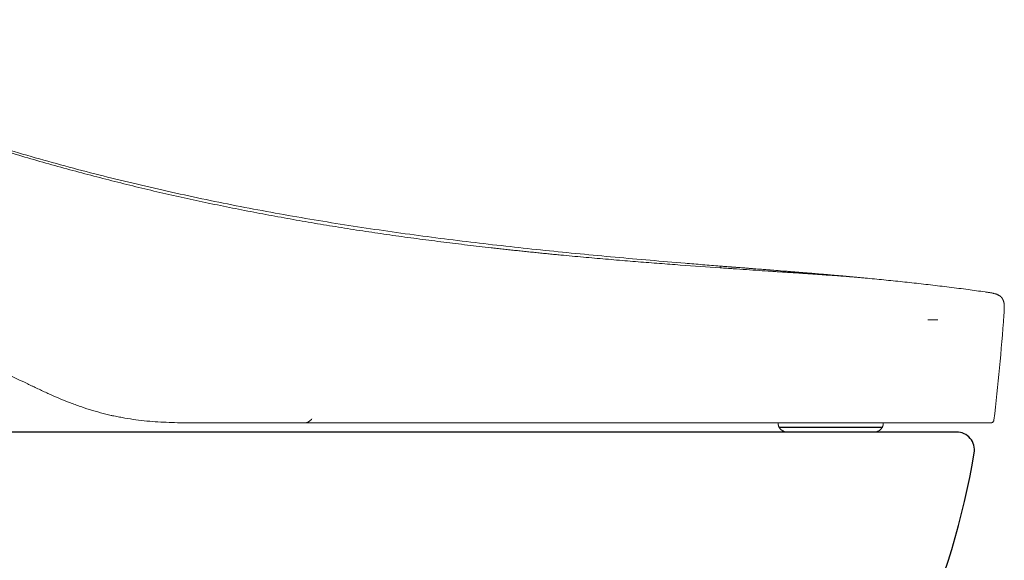
# Model space of a CAD drawing. Units: inches. Extents: x 171 to 324, y 13 to 80.
# Drawn here: x 249 to 262, y 29 to 36 of the extents above; entities that cross this region are included whole.
import ezdxf

# ---------------------------------------------------------------- set-up
doc = ezdxf.new("R2010")
doc.units = ezdxf.units.IN
doc.header["$MEASUREMENT"] = 0
doc.linetypes.add('DASHED', pattern=[3, 2, -1])
for name, color, linetype in [('1', 7, 'Continuous'), ('C5', 7, 'Continuous'), ('PIC14', 7, 'Continuous')]:
    doc.layers.add(name, color=color, linetype=linetype)

# ---------------------------------------------------------------- blocks, each defined once
blk = doc.blocks.new('C5')
at = {"color": 7, "linetype": 'ByBlock', "lineweight": 5}
for p, q in [((5745.14, 558.13), (5746.26, 558.13)), ((5729.62, 545.76), (5739.27, 545.76))]:
    blk.add_line(p, q, dxfattribs=at)
at = {"layer": '1', "color": 0, "linetype": 'DASHED', "lineweight": 5}
for p, q in [((5728.66, 546.76), (5728.66, 546.61)), ((5728.66, 546.76), (5729.56, 546.76)), ((5729.62, 546.76), (5729.56, 546.76)), ((5735.96, 546.76), (5729.62, 546.76)), ((5738.56, 546.76), (5735.96, 546.76)), ((5739.27, 546.76), (5738.56, 546.76)), ((5740.23, 546.76), (5739.27, 546.76)), ((5740.23, 546.61), (5740.23, 546.76)), ((5728.75, 546.27), (5728.75, 546.26)), ((5740.13, 546.26), (5740.14, 546.27))]:
    blk.add_line(p, q, dxfattribs=at)
at = {"layer": '1', "color": 0, "linetype": 'Continuous', "lineweight": 5}
for p, q in [((5728.75, 546.27), (5729.63, 546.27)), ((5728.75, 546.26), (5729.64, 546.26)), ((5732.23, 546.27), (5729.63, 546.27)), ((5729.63, 546.27), (5729.64, 546.26)), ((5729.64, 546.26), (5732.24, 546.26)), ((5740.14, 546.27), (5732.23, 546.27)), ((5732.24, 546.26), (5732.23, 546.27)), ((5732.24, 546.26), (5740.13, 546.26))]:
    blk.add_line(p, q, dxfattribs=at)
at = {"layer": '1', "color": 0, "linetype": 'DASHED', "lineweight": 5}
for centre, radius, start, end in [((5676.36, 547.76), 0.997, 270.0006, 324.8598), ((5729.32, 546.61), 0.664, 180, 210), ((5739.56, 546.61), 0.664, 330, 0), ((5729.62, 546.76), 0.997, 210, 270), ((5739.27, 546.76), 0.997, 270, 330)]:
    blk.add_arc(centre, radius, start, end, dxfattribs=at)
at = {"layer": '1', "color": 0, "linetype": 'Continuous', "lineweight": 5}
for centre, radius, start, end in [((5729.32, 546.61), 0.664, 180, 210), ((5729.62, 546.76), 0.997, 210, 270)]:
    blk.add_arc(centre, radius, start, end, dxfattribs=at)
for points, knots in [([(5722.24, 564.06), (5721.6, 564.11), (5720.31, 564.22), (5717.73, 564.43), (5713.22, 564.81), (5706.78, 565.39), (5699.06, 566.19), (5691.35, 567.1), (5683.66, 568.16), (5675.99, 569.38), (5668.36, 570.79), (5662.03, 572.13), (5656.99, 573.31), (5653.23, 574.24), (5649.47, 575.23), (5645.74, 576.28), (5642.01, 577.37), (5638.31, 578.52), (5634.61, 579.72), (5630.94, 580.96), (5627.28, 582.25), (5623.63, 583.58), (5620, 584.95), (5616.38, 586.35), (5612.77, 587.77), (5609.17, 589.21), (5606.47, 590.3), (5604.82, 590.97), (5604.34, 591.17), (5604.15, 591.24), (5604.12, 591.26)], [0, 0, 0, 0, 0.015922, 0.031843, 0.063686, 0.127373, 0.191059, 0.254745, 0.318431, 0.382118, 0.445804, 0.50949, 0.541333, 0.573177, 0.60502, 0.636863, 0.668706, 0.700549, 0.732392, 0.764235, 0.796079, 0.827922, 0.859765, 0.891608, 0.923451, 0.955294, 0.987137, 0.995098, 0.999079, 1, 1, 1, 1]), ([(5722.23, 563.87), (5720.81, 563.96), (5718.61, 564.12), (5715.56, 564.35), (5713.22, 564.53), (5710.83, 564.73), (5708.39, 564.94), (5706.32, 565.12), (5704.86, 565.26), (5704.01, 565.34), (5703.38, 565.4), (5702.75, 565.47), (5702.11, 565.53), (5701.47, 565.6), (5700.83, 565.66), (5700.19, 565.73), (5699.55, 565.8), (5698.9, 565.87), (5698.26, 565.94), (5697.61, 566.01), (5696.75, 566.1), (5695.23, 566.28), (5693.06, 566.54), (5690.43, 566.87), (5687.79, 567.22), (5685.13, 567.59), (5682.47, 567.99), (5679.8, 568.41), (5677.13, 568.85), (5674.46, 569.32), (5671.78, 569.81), (5669.11, 570.33), (5665.54, 571.05), (5661.09, 572.02), (5655.77, 573.3), (5650.47, 574.68), (5646.08, 575.93), (5642.58, 576.97), (5640.83, 577.51), (5639.96, 577.79)], [0, 0, 0, 0, 0.0625, 0.09375, 0.125, 0.15625, 0.1875, 0.21875, 0.234375, 0.242188, 0.25, 0.257812, 0.265625, 0.273438, 0.28125, 0.289062, 0.296875, 0.304688, 0.3125, 0.320312, 0.328125, 0.34375, 0.375, 0.40625, 0.4375, 0.46875, 0.5, 0.53125, 0.5625, 0.59375, 0.625, 0.65625, 0.6875, 0.75, 0.8125, 0.875, 0.9375, 0.96875, 1, 1, 1, 1]), ([(5645.84, 551.06), (5644.65, 551.62), (5643.47, 552.19), (5641.1, 553.32), (5639.91, 553.89), (5637.54, 555.02), (5636.35, 555.58), (5633.98, 556.71), (5632.79, 557.28), (5630.42, 558.41), (5629.24, 558.98), (5626.86, 560.11), (5625.68, 560.67), (5623.31, 561.8), (5622.12, 562.37), (5619.75, 563.5), (5618.56, 564.07), (5617.38, 564.63)], [0, 0, 0, 0, 0.125, 0.125, 0.25, 0.25, 0.375, 0.375, 0.5, 0.5, 0.625, 0.625, 0.75, 0.75, 0.875, 0.875, 1, 1, 1, 1]), ([(5737.19, 562.84), (5737.19, 562.84), (5737.19, 562.84), (5737.18, 562.84), (5737.17, 562.84), (5737.1, 562.85), (5736.91, 562.86), (5736.54, 562.89), (5736.03, 562.93), (5735.39, 562.98), (5734.62, 563.03), (5733.74, 563.09), (5732.75, 563.16), (5731.84, 563.23), (5731.06, 563.28), (5730.46, 563.32), (5729.94, 563.35), (5729.57, 563.38), (5729.36, 563.39), (5729.2, 563.4), (5729.04, 563.41), (5728.82, 563.43), (5728.44, 563.45), (5727.67, 563.5), (5726.54, 563.58), (5725.14, 563.67), (5723.94, 563.75), (5723.09, 563.81), (5722.6, 563.84), (5722.35, 563.86), (5722.23, 563.87)], [0, 0, 0, 0, 0.007277, 0.015093, 0.030727, 0.061994, 0.124527, 0.187061, 0.249595, 0.312129, 0.374662, 0.437196, 0.49973, 0.562264, 0.593531, 0.624797, 0.656064, 0.671698, 0.679514, 0.687331, 0.695148, 0.702965, 0.718598, 0.749865, 0.812399, 0.874932, 0.937466, 0.968733, 0.984367, 1, 1, 1, 1]), ([(5737.19, 562.84), (5737.13, 562.84), (5737.02, 562.86), (5736.88, 562.87), (5736.78, 562.88), (5736.67, 562.89), (5736.51, 562.9), (5736.32, 562.92), (5736.16, 562.93), (5735.91, 562.96), (5735.63, 562.98), (5735.3, 563.01), (5735.05, 563.03), (5734.81, 563.05), (5734.56, 563.07), (5734.31, 563.1), (5734.03, 563.12), (5733.79, 563.14), (5733.63, 563.15), (5733.58, 563.16), (5733.52, 563.16), (5733.36, 563.18), (5733.16, 563.19), (5732.96, 563.21), (5732.8, 563.22), (5732.61, 563.24), (5732.45, 563.25), (5732.34, 563.26), (5732.24, 563.27), (5732.08, 563.28), (5731.89, 563.3), (5731.73, 563.31), (5731.48, 563.33), (5731.24, 563.35), (5730.99, 563.37), (5730.82, 563.39), (5730.66, 563.4), (5730.5, 563.41), (5730.33, 563.43), (5730.13, 563.44), (5729.92, 563.46), (5729.76, 563.47), (5729.59, 563.49), (5729.43, 563.5), (5729.26, 563.51), (5728.85, 563.54), (5728.42, 563.58), (5728.01, 563.61), (5727.91, 563.62), (5727.81, 563.63), (5727.64, 563.64), (5727.46, 563.65), (5727.29, 563.67), (5727.09, 563.68), (5726.89, 563.7), (5726.73, 563.71), (5726.68, 563.72), (5726.63, 563.72), (5726.46, 563.73), (5726.27, 563.75), (5726.06, 563.76), (5725.9, 563.78), (5725.69, 563.79), (5725.49, 563.81), (5725.32, 563.82), (5725.16, 563.83), (5724.99, 563.85), (5724.83, 563.86), (5724.58, 563.88), (5724.36, 563.9), (5724.15, 563.91), (5724.07, 563.92), (5723.93, 563.93), (5723.74, 563.94), (5723.58, 563.96), (5723.5, 563.96), (5723.47, 563.97), (5723.45, 563.97), (5723.37, 563.97), (5723.21, 563.99), (5723.03, 564), (5722.91, 564.01), (5722.86, 564.01), (5722.81, 564.02), (5722.6, 564.03), (5722.41, 564.05), (5722.24, 564.06)], [0, 0, 0, 0, 0.011144, 0.023505, 0.027625, 0.031745, 0.044106, 0.060587, 0.068827, 0.077068, 0.11003, 0.126511, 0.142992, 0.159473, 0.175953, 0.192434, 0.208915, 0.233637, 0.239817, 0.241877, 0.243937, 0.250118, 0.274839, 0.283079, 0.29132, 0.307801, 0.320162, 0.324282, 0.328402, 0.340763, 0.357244, 0.365484, 0.373725, 0.406686, 0.414927, 0.423167, 0.439648, 0.447889, 0.456129, 0.47261, 0.489091, 0.497332, 0.505572, 0.522053, 0.530293, 0.538534, 0.604458, 0.616818, 0.620939, 0.625059, 0.63742, 0.6539, 0.662141, 0.670381, 0.695103, 0.701283, 0.703343, 0.705403, 0.711584, 0.736305, 0.744546, 0.752786, 0.769267, 0.785748, 0.793988, 0.802229, 0.81871, 0.82695, 0.835191, 0.868153, 0.872273, 0.876393, 0.884633, 0.901114, 0.913475, 0.916565, 0.917595, 0.918625, 0.921716, 0.934076, 0.950557, 0.956738, 0.958798, 0.960858, 0.967038, 1, 1, 1, 1]), ([(5737.19, 562.84), (5737.36, 562.82), (5737.71, 562.79), (5738.4, 562.73), (5739.26, 562.64), (5740.29, 562.54), (5741.67, 562.4), (5743.4, 562.22), (5745.46, 561.99), (5747.53, 561.74), (5749.53, 561.48), (5750.84, 561.3), (5751.47, 561.21)], [0, 0, 0, 0, 0.036178, 0.072355, 0.144711, 0.217066, 0.289421, 0.434132, 0.578843, 0.723553, 0.868264, 1, 1, 1, 1]), ([(5664.8, 546.77), (5664.8, 546.77), (5664.8, 546.77), (5664.79, 546.77), (5664.78, 546.77), (5664.76, 546.77), (5664.71, 546.77), (5664.62, 546.77), (5664.45, 546.77), (5664.09, 546.77), (5663.78, 546.77), (5663.17, 546.77), (5662.76, 546.77), (5661.54, 546.8), (5660.72, 546.83), (5659.5, 546.92), (5659.1, 546.95), (5658.28, 547.04), (5657.88, 547.09), (5657.07, 547.2), (5656.67, 547.27), (5656.06, 547.38), (5655.86, 547.42), (5655.56, 547.48), (5655.46, 547.5), (5655.31, 547.53), (5655.26, 547.54), (5655.16, 547.56), (5654.7, 547.66), (5653.86, 547.87), (5653.07, 548.1), (5652.28, 548.35), (5651.89, 548.48), (5651.31, 548.68), (5651.02, 548.79), (5650.73, 548.9), (5650.54, 548.97), (5650.45, 549.01), (5649.58, 549.34), (5648.83, 549.67), (5647.7, 550.18), (5647.33, 550.35), (5646.77, 550.62), (5646.49, 550.75), (5646.16, 550.9), (5646, 550.98), (5645.92, 551.02), (5645.88, 551.04), (5645.86, 551.05), (5645.85, 551.05), (5645.85, 551.05), (5645.84, 551.06), (5645.84, 551.06), (5645.84, 551.06)], [0, 0, 0, 0, 0.000488, 0.000488, 0.000977, 0.001953, 0.003906, 0.007812, 0.015625, 0.03125, 0.0625, 0.0625, 0.125, 0.125, 0.25, 0.25, 0.3125, 0.3125, 0.375, 0.375, 0.4375, 0.4375, 0.46875, 0.46875, 0.484375, 0.484375, 0.492187, 0.492187, 0.5, 0.5625, 0.625, 0.625, 0.6875, 0.6875, 0.71875, 0.734375, 0.734375, 0.75, 0.75, 0.875, 0.875, 0.9375, 0.9375, 0.96875, 0.984375, 0.992187, 0.996094, 0.998047, 0.999023, 0.999512, 0.999756, 0.999756, 1, 1, 1, 1]), ([(5664.69, 546.76), (5664.67, 546.76), (5664.66, 546.76), (5664.61, 546.76), (5664.59, 546.76), (5664.54, 546.76), (5664.52, 546.76), (5664.45, 546.76), (5664.41, 546.76), (5664.35, 546.76), (5664.33, 546.76), (5664.3, 546.76), (5664.3, 546.76), (5664.28, 546.76), (5664.27, 546.76), (5664.23, 546.76), (5664.2, 546.76), (5664.14, 546.76), (5664.11, 546.76), (5664.07, 546.76), (5664.05, 546.76), (5664.01, 546.76), (5664, 546.76), (5663.97, 546.76), (5663.96, 546.76), (5663.96, 546.76), (5663.95, 546.76), (5663.95, 546.76), (5663.95, 546.76), (5663.95, 546.76), (5663.95, 546.76), (5663.95, 546.76), (5663.95, 546.76)], [0, 0, 0, 0, 0.038567, 0.038567, 0.091544, 0.091544, 0.144521, 0.144521, 0.250475, 0.250475, 0.303452, 0.303452, 0.32994, 0.32994, 0.356429, 0.356429, 0.462383, 0.462383, 0.568337, 0.568337, 0.674291, 0.674291, 0.780245, 0.780245, 0.886198, 0.886198, 0.912687, 0.912687, 0.939175, 0.992152, 0.992152, 1, 1, 1, 1]), ([(5752.12, 546.77), (5752.12, 546.77), (5752.1, 546.77), (5752.05, 546.77), (5752.01, 546.77), (5751.91, 546.77), (5751.85, 546.77), (5751.69, 546.77), (5751.6, 546.77), (5751.4, 546.77), (5751.29, 546.77), (5751.03, 546.77), (5750.89, 546.77), (5750.72, 546.77), (5750.7, 546.77), (5750.66, 546.77), (5750.6, 546.77), (5750.46, 546.77), (5750.33, 546.77), (5750.07, 546.77), (5749.88, 546.77), (5749.48, 546.77), (5749.26, 546.77), (5748.82, 546.77), (5748.58, 546.77), (5748.09, 546.77), (5747.83, 546.77), (5747.29, 546.77), (5747.01, 546.77), (5746.43, 546.77), (5746.12, 546.77), (5745.49, 546.77), (5745.17, 546.77), (5744.78, 546.77), (5744.74, 546.77), (5744.66, 546.77), (5744.61, 546.77), (5744.48, 546.77), (5744.22, 546.77), (5743.6, 546.77), (5743.05, 546.77), (5742.48, 546.77), (5742.29, 546.77), (5742, 546.77), (5741.91, 546.77), (5741.71, 546.77), (5741.61, 546.77), (5741.46, 546.77), (5741.41, 546.77), (5741.31, 546.77), (5741.26, 546.77), (5741.11, 546.77), (5741.01, 546.77), (5740.71, 546.77), (5740.51, 546.77), (5739.49, 546.77), (5738.66, 546.77), (5736.95, 546.77), (5736.08, 546.77), (5734.3, 546.77), (5733.39, 546.77), (5732, 546.77), (5731.53, 546.77), (5730.94, 546.77), (5730.82, 546.77), (5730.58, 546.77), (5730.46, 546.77), (5730.11, 546.77), (5729.87, 546.77), (5728.66, 546.77), (5727.69, 546.77), (5725.71, 546.77), (5724.7, 546.77), (5722.67, 546.77), (5721.64, 546.77), (5719.56, 546.77), (5718.5, 546.77), (5716.36, 546.77), (5715.28, 546.77), (5713.09, 546.77), (5711.99, 546.77), (5710.31, 546.77), (5709.74, 546.77), (5708.89, 546.77), (5708.61, 546.77), (5708.25, 546.77), (5708.18, 546.77), (5708.04, 546.77), (5707.96, 546.77), (5707.75, 546.77), (5707.61, 546.77), (5706.89, 546.77), (5706.32, 546.77), (5705.17, 546.77), (5704.59, 546.77), (5702.87, 546.77), (5701.71, 546.77), (5699.39, 546.77), (5698.23, 546.77), (5695.89, 546.77), (5694.72, 546.77), (5692.96, 546.77), (5692.37, 546.77), (5691.19, 546.77), (5690.6, 546.77), (5688.83, 546.77), (5687.64, 546.77), (5685.27, 546.77), (5684.07, 546.77), (5681.69, 546.77), (5680.49, 546.77), (5678.09, 546.77), (5676.89, 546.77), (5675.08, 546.77), (5674.48, 546.77), (5673.27, 546.77), (5672.67, 546.77), (5670.86, 546.77), (5669.65, 546.77), (5667.23, 546.77), (5666.02, 546.77), (5664.8, 546.77)], [0, 0, 0, 0, 0.015569, 0.015569, 0.031195, 0.031195, 0.046821, 0.046821, 0.062446, 0.062446, 0.078072, 0.078072, 0.093698, 0.093698, 0.095651, 0.095651, 0.097605, 0.101511, 0.109324, 0.109324, 0.12495, 0.12495, 0.140576, 0.140576, 0.156202, 0.156202, 0.171828, 0.171828, 0.187454, 0.187454, 0.203079, 0.203079, 0.218705, 0.218705, 0.220659, 0.220659, 0.222612, 0.222612, 0.226518, 0.234331, 0.249957, 0.249957, 0.25777, 0.25777, 0.261677, 0.261677, 0.265583, 0.265583, 0.267536, 0.267536, 0.26949, 0.26949, 0.273396, 0.273396, 0.281209, 0.281209, 0.312461, 0.312461, 0.343712, 0.343712, 0.374964, 0.374964, 0.39059, 0.39059, 0.394497, 0.394497, 0.398403, 0.398403, 0.406216, 0.406216, 0.437468, 0.437468, 0.46872, 0.46872, 0.499971, 0.499971, 0.531223, 0.531223, 0.562475, 0.562475, 0.593727, 0.593727, 0.609353, 0.609353, 0.617166, 0.617166, 0.619119, 0.619119, 0.621072, 0.621072, 0.624979, 0.624979, 0.640604, 0.640604, 0.65623, 0.65623, 0.687482, 0.687482, 0.718734, 0.718734, 0.749986, 0.749986, 0.765612, 0.765612, 0.781237, 0.781237, 0.812489, 0.812489, 0.843741, 0.843741, 0.874993, 0.874993, 0.906245, 0.906245, 0.921871, 0.921871, 0.937496, 0.937496, 0.968748, 0.968748, 1, 1, 1, 1]), ([(5752.12, 546.77), (5752.14, 546.77), (5752.16, 546.77), (5752.2, 546.78), (5752.22, 546.78), (5752.25, 546.79), (5752.27, 546.8), (5752.31, 546.82), (5752.32, 546.84), (5752.35, 546.86), (5752.37, 546.88), (5752.39, 546.91), (5752.4, 546.93), (5752.42, 546.96), (5752.43, 546.98), (5752.44, 547.02), (5752.44, 547.04), (5752.45, 547.06)], [0, 0, 0, 0, 0.125, 0.125, 0.25, 0.25, 0.375, 0.375, 0.5, 0.5, 0.625, 0.625, 0.75, 0.75, 0.875, 0.875, 1, 1, 1, 1]), ([(5752.23, 546.79), (5752.26, 546.8), (5752.32, 546.83), (5752.38, 546.89), (5752.43, 546.97), (5752.44, 547.03), (5752.45, 547.06)], [0, 0, 0, 0, 0.249952, 0.499943, 0.749963, 1, 1, 1, 1])]:
    blk.add_open_spline(points, degree=3, knots=knots, dxfattribs=at)
for points, degree in [([(5722.24, 564.06), (5722.24, 564.06), (5722.24, 564), (5722.23, 563.87)], 3), ([(5751.47, 561.21), (5752.5, 561.07), (5753.18, 560.97), (5753.37, 560.62), (5753.68, 560.36), (5753.63, 559.67), (5753.55, 558.63)], 6), ([(5753.55, 558.63), (5753.27, 554.76), (5752.9, 550.91), (5752.45, 547.06)], 3)]:
    blk.add_open_spline(points, degree=degree, dxfattribs=at)
at = {"layer": '1', "color": 0, "linetype": 'DASHED', "lineweight": 5}
for points, knots in [([(5676.36, 546.76), (5676.36, 546.76), (5676.36, 546.76), (5676.34, 546.76), (5676.32, 546.76), (5676.3, 546.76), (5676.27, 546.76), (5676.25, 546.76), (5676.22, 546.76), (5676.22, 546.76), (5676.2, 546.76), (5676.19, 546.76), (5676.17, 546.76), (5676.12, 546.76), (5676.09, 546.76), (5676.03, 546.76), (5675.95, 546.76), (5675.83, 546.76), (5675.74, 546.76), (5675.67, 546.76), (5675.66, 546.76), (5675.64, 546.76), (5675.62, 546.76), (5675.58, 546.76), (5675.56, 546.76), (5675.48, 546.76), (5675.42, 546.76), (5675.3, 546.76), (5675.24, 546.76), (5675.12, 546.76), (5675.05, 546.76), (5674.92, 546.76), (5674.85, 546.76), (5674.75, 546.76), (5674.71, 546.76), (5674.66, 546.76), (5674.64, 546.76), (5674.6, 546.76), (5674.51, 546.76), (5674.41, 546.76), (5674.18, 546.76), (5674.02, 546.76), (5673.78, 546.76), (5673.69, 546.76), (5673.57, 546.76), (5673.52, 546.76), (5673.46, 546.76), (5673.44, 546.76), (5673.4, 546.76), (5673.2, 546.76), (5673, 546.76), (5672.74, 546.76), (5672.65, 546.76), (5672.47, 546.76), (5672.39, 546.76), (5672.25, 546.76), (5672.21, 546.76), (5672.12, 546.76), (5672.07, 546.76), (5671.98, 546.76), (5671.94, 546.76), (5671.85, 546.76), (5671.8, 546.76), (5671.67, 546.76), (5671.58, 546.76), (5671.4, 546.76), (5671.31, 546.76), (5671.13, 546.76), (5671.04, 546.76), (5670.87, 546.76), (5670.78, 546.76), (5670.33, 546.76), (5669.97, 546.76), (5669.44, 546.76), (5669.26, 546.76), (5668.9, 546.76), (5668.73, 546.76), (5668.37, 546.76), (5668.19, 546.76), (5667.92, 546.76), (5667.83, 546.76), (5667.7, 546.76), (5667.63, 546.76), (5667.55, 546.76), (5667.52, 546.76), (5667.5, 546.76), (5667.49, 546.76), (5667.48, 546.76), (5667.48, 546.76), (5667.48, 546.76), (5667.48, 546.76)], [0, 0, 0, 0, 0.022573, 0.046413, 0.046413, 0.070253, 0.070253, 0.094092, 0.094092, 0.100052, 0.100052, 0.106012, 0.117932, 0.117932, 0.141772, 0.141772, 0.165611, 0.189451, 0.213291, 0.213291, 0.219251, 0.219251, 0.225211, 0.225211, 0.23713, 0.23713, 0.26097, 0.26097, 0.28481, 0.28481, 0.308649, 0.308649, 0.332489, 0.332489, 0.344409, 0.344409, 0.350369, 0.350369, 0.356329, 0.380169, 0.380169, 0.427848, 0.427848, 0.451688, 0.451688, 0.463607, 0.463607, 0.469567, 0.469567, 0.475527, 0.523207, 0.523207, 0.547046, 0.547046, 0.570886, 0.570886, 0.582806, 0.582806, 0.594726, 0.594726, 0.606645, 0.606645, 0.618565, 0.618565, 0.642405, 0.642405, 0.666245, 0.666245, 0.690084, 0.690084, 0.713924, 0.713924, 0.809283, 0.809283, 0.856962, 0.856962, 0.904641, 0.904641, 0.952321, 0.952321, 0.97616, 0.97616, 0.98808, 0.99404, 0.99702, 0.99851, 0.999255, 0.999628, 0.999628, 1, 1, 1, 1]), ([(5729.51, 546.76), (5729.5, 546.76), (5729.48, 546.76), (5729.45, 546.76), (5729.41, 546.76), (5729.37, 546.76), (5729.29, 546.76), (5729.19, 546.76), (5729.06, 546.76), (5728.98, 546.76), (5728.9, 546.76), (5728.87, 546.76), (5728.83, 546.76), (5728.82, 546.76), (5728.81, 546.76), (5728.8, 546.76), (5728.78, 546.76), (5728.77, 546.76), (5728.73, 546.76), (5728.68, 546.76), (5728.65, 546.76), (5728.61, 546.76), (5728.6, 546.76), (5728.6, 546.76), (5728.6, 546.76), (5728.6, 546.76)], [0, 0, 0, 0, 0.024642, 0.024642, 0.049283, 0.098567, 0.098567, 0.197133, 0.2957, 0.394266, 0.394266, 0.492833, 0.492833, 0.517475, 0.517475, 0.542116, 0.542116, 0.5914, 0.5914, 0.689966, 0.788533, 0.788533, 0.985666, 0.985666, 1, 1, 1, 1])]:
    blk.add_open_spline(points, degree=3, knots=knots, dxfattribs=at)

msp = doc.modelspace()

# ---------------------------------------------------------------- linework, layer by layer
at = {"layer": 'PIC14', "color": 7, "linetype": 'Continuous'}
msp.add_line((239.851, 30.188), (260.875, 30.188), dxfattribs=at)
for centre, radius, start, end in [((260.875, 29.951), 0.236, 350.6182, 90), ((251.397, 31.517), 9.843, 320.4979, 350.6182)]:
    msp.add_arc(centre, radius, start, end, dxfattribs=at)

# ---------------------------------------------------------------- block references
at = {"layer": 'C5', "color": 7, "linetype": 'ByBlock', "lineweight": 5, "xscale": 0.1185947639292907, "yscale": 0.1185947639292907, "zscale": 0.1185947639292907}
msp.add_blockref('C5', (-420.845, -34.536), dxfattribs=at)

doc.saveas('drawing.dxf')
